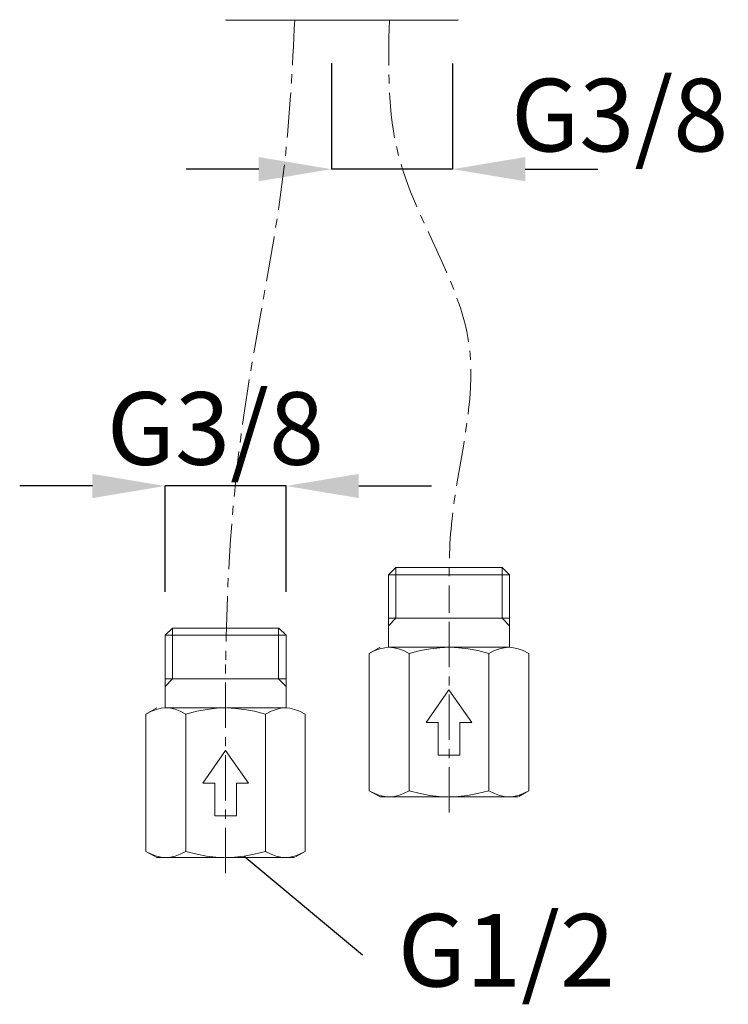
# Model space of a CAD drawing. Units: inches. Extents: x -204 to 984, y -391 to 449.
# Drawn here: x 181 to 279, y -200 to -64 of the extents above; entities that cross this region are included whole.
import ezdxf
from ezdxf.enums import TextEntityAlignment as Align

# ---------------------------------------------------------------- set-up
doc = ezdxf.new("R2010")
doc.units = ezdxf.units.IN
doc.header["$MEASUREMENT"] = 0
doc.linetypes.add('CENTER1', pattern=[10, 6.25, -1.25, 1.25, -1.25])
for name, color, linetype, lineweight in [('中心線', 1, 'Continuous', 0), ('太線', 4, 'Continuous', 35), ('細線', 7, 'Continuous', 9)]:
    doc.layers.add(name, color=color, linetype=linetype, lineweight=lineweight)
doc.layers.add('寸法線', color=3, linetype='Continuous')
doc.styles.add('japanese', font='romans.shx', dxfattribs={"bigfont": 'bigfont.shx'})
doc.dimstyles.new('カタログS4', dxfattribs={"dimtxt": 10, "dimasz": 10, "dimexe": 0, "dimexo": 6, "dimgap": 2, "dimtad": 1, "dimdec": 0, "dimdsep": 46, "dimtxsty": 'japanese', "dimcen": 2.5, "dimadec": 0, "dimazin": 0, "dimtfac": 1, "dimtdec": 0, "dimtmove": 2, "dimatfit": 3, "dimfxl": 1, "dimtolj": 1, "dimarcsym": 0})

# ---------------------------------------------------------------- blocks, each defined once
blk = doc.blocks.new('*D17')
at = {"layer": 'Defpoints', "color": 0, "linetype": 'Continuous'}
for p in [(224.26, -64.28), (240.92, -64.29), (224.26, -84.86)]:
    blk.add_point(p, dxfattribs=at)
at = {"layer": '寸法線', "color": 0, "linetype": 'Continuous', "lineweight": -2}
for p, q in [((224.26, -70.28), (224.26, -84.86)), ((240.92, -70.29), (240.92, -84.86)), ((214.26, -84.86), (204.26, -84.86)), ((240.92, -84.86), (224.26, -84.86)), ((250.92, -84.86), (260.92, -84.86))]:
    blk.add_line(p, q, dxfattribs=at)
at = {"layer": '寸法線', "color": 0, "linetype": 'Continuous'}
for points in [[(214.26, -83.19), (214.26, -86.52), (224.26, -84.86)], [(250.92, -83.19), (250.92, -86.52), (240.92, -84.86)]]:
    blk.add_solid(points, dxfattribs=at)
at = {"layer": '寸法線', "color": 0, "linetype": 'Continuous', "insert": (263.92, -77.41), "char_height": 10, "attachment_point": 5, "style": 'japanese'}
blk.add_mtext('\\A1;G3/8', dxfattribs=at)
blk = doc.blocks.new('*D18')
at = {"layer": 'Defpoints', "color": 0, "linetype": 'Continuous'}
for p in [(201.36, -128.49), (201.36, -149.07), (218.02, -149.06)]:
    blk.add_point(p, dxfattribs=at)
at = {"layer": '寸法線', "color": 0, "linetype": 'Continuous', "lineweight": -2}
for p, q in [((191.36, -128.49), (181.36, -128.49)), ((201.36, -143.07), (201.36, -128.49)), ((218.02, -128.49), (201.36, -128.49)), ((218.02, -143.06), (218.02, -128.49)), ((228.02, -128.49), (238.02, -128.49))]:
    blk.add_line(p, q, dxfattribs=at)
at = {"layer": '寸法線', "color": 0, "linetype": 'Continuous'}
for points in [[(191.36, -126.83), (191.36, -130.16), (201.36, -128.49)], [(228.02, -126.83), (228.02, -130.16), (218.02, -128.49)]]:
    blk.add_solid(points, dxfattribs=at)
at = {"layer": '寸法線', "color": 0, "linetype": 'Continuous', "insert": (208.29, -120.57), "char_height": 10, "attachment_point": 5, "style": 'japanese'}
blk.add_mtext('\\A1;G3/8', dxfattribs=at)

msp = doc.modelspace()

# ---------------------------------------------------------------- linework, layer by layer
at = {"layer": '中心線', "color": 1, "linetype": 'CENTER1', "lineweight": 0}
for p, q in [((240.44, -173.46), (240.44, -144.67)), ((209.69, -181.82), (209.69, -153.02))]:
    msp.add_line(p, q, dxfattribs=at)
for points, knots in [([(219.2, -64.3), (218.88, -70.82), (218.01, -88.62), (212.25, -114.21), (210.05, -137.4), (209.77, -149.38), (209.69, -153.02)], [0, 0, 0, 0, 19.56446, 53.389084, 78.382128, 89.323967, 89.323967, 89.323967, 89.323967]), ([(232.23, -64.33), (232.08, -70.68), (231.72, -86.35), (247.36, -107.45), (240.39, -129.09), (240.43, -141.03), (240.44, -144.67)], [0, 0, 0, 0, 18.778306, 46.319564, 71.312609, 82.254448, 82.254448, 82.254448, 82.254448])]:
    msp.add_open_spline(points, degree=3, knots=knots, dxfattribs=at)
at = {"layer": '太線', "color": 4, "linetype": 'Continuous', "lineweight": 18}
for p, q in [((233.13, -139.71), (232.11, -140.71)), ((232.12, -150.71), (232.11, -140.71)), ((240.44, -140.71), (232.11, -140.71)), ((240.44, -139.71), (233.13, -139.71)), ((233.14, -146.71), (233.14, -139.71)), ((247.75, -139.71), (240.44, -139.71)), ((248.77, -140.71), (240.44, -140.71)), ((247.74, -146.71), (247.74, -139.71)), ((248.77, -140.71), (247.75, -139.71)), ((248.77, -140.71), (248.76, -150.71)), ((240.44, -146.71), (232.11, -146.71)), ((233.14, -146.71), (232.11, -147.74)), ((248.77, -146.71), (240.44, -146.71)), ((248.77, -147.74), (247.74, -146.71)), ((202.38, -148.06), (201.36, -149.06)), ((201.37, -159.06), (201.36, -149.06)), ((209.69, -149.06), (201.36, -149.06)), ((209.69, -148.06), (202.38, -148.06)), ((202.39, -155.06), (202.39, -148.06)), ((217, -148.06), (209.69, -148.06)), ((218.02, -149.06), (209.69, -149.06)), ((216.99, -155.06), (216.99, -148.06)), ((218.02, -149.06), (217, -148.06)), ((218.02, -149.06), (218.01, -159.06)), ((230.96, -150.71), (229.47, -151.56)), ((229.47, -170.46), (229.47, -151.56)), ((240.44, -150.71), (232.21, -150.71)), ((234.96, -170.46), (234.96, -151.56)), ((248.67, -150.71), (240.57, -150.71)), ((245.93, -170.46), (245.93, -151.56)), ((251.41, -170.46), (251.41, -151.56)), ((209.69, -155.06), (201.36, -155.06)), ((202.39, -155.06), (201.36, -156.09)), ((218.02, -155.06), (209.69, -155.06)), ((218.02, -156.09), (216.99, -155.06)), ((240.43, -156.56), (237.28, -161.06)), ((243.58, -161.06), (240.43, -156.56)), ((200.21, -159.06), (198.72, -159.91)), ((198.72, -178.81), (198.72, -159.91)), ((209.69, -159.06), (201.46, -159.06)), ((204.2, -178.81), (204.2, -159.91)), ((217.92, -159.06), (209.82, -159.06)), ((215.17, -178.81), (215.17, -159.91)), ((220.66, -178.81), (220.66, -159.91)), ((238.93, -161.06), (237.28, -161.06)), ((238.93, -165.56), (238.93, -161.06)), ((241.93, -165.56), (241.93, -161.06)), ((243.58, -161.06), (241.93, -161.06)), ((209.69, -164.91), (206.54, -169.41)), ((212.84, -169.41), (209.69, -164.91)), ((240.43, -165.56), (238.93, -165.56)), ((241.93, -165.56), (240.43, -165.56)), ((208.19, -169.41), (206.54, -169.41)), ((208.19, -173.91), (208.19, -169.41)), ((211.19, -173.91), (211.19, -169.41)), ((212.84, -169.41), (211.19, -169.41)), ((230.96, -171.31), (229.47, -170.46)), ((251.41, -170.46), (250.04, -171.24)), ((251.05, -170.65), (250.04, -171.24)), ((232.21, -171.31), (230.96, -171.31)), ((240.31, -171.31), (232.21, -171.31)), ((248.67, -171.31), (240.44, -171.31)), ((249.92, -171.31), (248.67, -171.31)), ((209.69, -173.91), (208.19, -173.91)), ((211.19, -173.91), (209.69, -173.91)), ((200.21, -179.66), (198.72, -178.81)), ((220.66, -178.81), (219.29, -179.59)), ((201.46, -179.66), (200.21, -179.66)), ((209.56, -179.66), (201.46, -179.66)), ((217.92, -179.66), (209.69, -179.66)), ((219.17, -179.66), (217.92, -179.66)), ((220.3, -179), (219.29, -179.59))]:
    msp.add_line(p, q, dxfattribs=at)
for points in [[(232.21, -150.71), (231.59, -150.76), (230.94, -150.9), (230.25, -151.16), (229.47, -151.56)], [(234.96, -151.56), (234.18, -151.16), (233.48, -150.9), (232.84, -150.76), (232.21, -150.71)], [(240.44, -150.71), (239.19, -150.76), (237.89, -150.9), (236.51, -151.16), (234.96, -151.56)], [(245.93, -151.56), (244.41, -151.17), (243.06, -150.91), (241.79, -150.76), (240.57, -150.71)], [(248.67, -150.71), (248.04, -150.76), (247.4, -150.9), (246.7, -151.16), (245.93, -151.56)], [(251.41, -151.56), (250.64, -151.16), (249.94, -150.9), (249.29, -150.76), (248.67, -150.71)], [(201.46, -159.06), (200.84, -159.11), (200.19, -159.26), (199.49, -159.51), (198.72, -159.91)], [(204.2, -159.91), (203.43, -159.51), (202.73, -159.25), (202.09, -159.11), (201.46, -159.06)], [(209.69, -159.06), (208.44, -159.11), (207.14, -159.26), (205.75, -159.51), (204.2, -159.91)], [(215.17, -159.91), (213.66, -159.52), (212.31, -159.27), (211.04, -159.12), (209.82, -159.06)], [(217.92, -159.06), (217.29, -159.11), (216.64, -159.26), (215.95, -159.51), (215.17, -159.91)], [(220.66, -159.91), (219.88, -159.51), (219.19, -159.26), (218.54, -159.11), (217.92, -159.06)], [(229.47, -170.46), (230.25, -170.86), (230.94, -171.11), (231.59, -171.26), (232.21, -171.31)], [(232.21, -171.31), (232.84, -171.26), (233.49, -171.11), (234.18, -170.86), (234.96, -170.46)], [(234.96, -170.46), (236.47, -170.85), (237.82, -171.1), (239.09, -171.25), (240.31, -171.31)], [(240.44, -171.31), (241.69, -171.26), (242.99, -171.11), (244.38, -170.86), (245.93, -170.46)], [(245.93, -170.46), (246.7, -170.86), (247.4, -171.11), (248.04, -171.26), (248.67, -171.31)], [(248.67, -171.31), (249.29, -171.26), (249.94, -171.11), (250.64, -170.86), (251.41, -170.46)], [(198.72, -178.81), (199.49, -179.21), (200.19, -179.47), (200.84, -179.61), (201.46, -179.66)], [(201.46, -179.66), (202.09, -179.61), (202.74, -179.47), (203.43, -179.21), (204.2, -178.81)], [(204.2, -178.81), (205.72, -179.2), (207.07, -179.46), (208.34, -179.61), (209.56, -179.66)], [(209.69, -179.66), (210.94, -179.61), (212.24, -179.47), (213.62, -179.21), (215.17, -178.81)], [(215.17, -178.81), (215.95, -179.21), (216.64, -179.47), (217.29, -179.61), (217.92, -179.66)], [(217.92, -179.66), (218.54, -179.61), (219.19, -179.47), (219.88, -179.21), (220.66, -178.81)]]:
    msp.add_lwpolyline(points, dxfattribs=at)
at = {"layer": '寸法線', "linetype": 'Continuous'}
msp.add_line((212.24, -179.47), (228.55, -193.05), dxfattribs=at)
at = {"layer": '細線', "linetype": 'Continuous'}
for points in [[(209.79, -64.33), (209.69, -64.27)], [(209.79, -64.33), (241.65, -64.33)], [(241.75, -64.27), (241.65, -64.33)]]:
    msp.add_lwpolyline(points, dxfattribs=at)

# ---------------------------------------------------------------- texts
at = {"layer": '寸法線', "linetype": 'Continuous', "style": 'japanese'}
msp.add_text('G1/2', height=10, dxfattribs=at).set_placement((248.33, -193.73), align=Align.MIDDLE)

# ---------------------------------------------------------------- dimensions: what is measured, and where the dimension line sits
at = {"layer": '寸法線', "linetype": 'Continuous'}
for base, p1, p2, picture, middle in [((224.26, -84.86), (240.92, -64.29), (224.26, -64.28), '*D17', (263.92, -77.41)), ((201.36, -128.49), (218.02, -149.06), (201.36, -149.07), '*D18', (208.29, -120.57))]:
    dim = msp.add_linear_dim(base=base, p1=p1, p2=p2, angle=180, text='G3/8', dimstyle='カタログS4', dxfattribs=at)
    dim.commit()
    dim.dimension.update_dxf_attribs({"geometry": picture, "text_midpoint": middle, "dimtype": 160})

doc.saveas('drawing.dxf')
